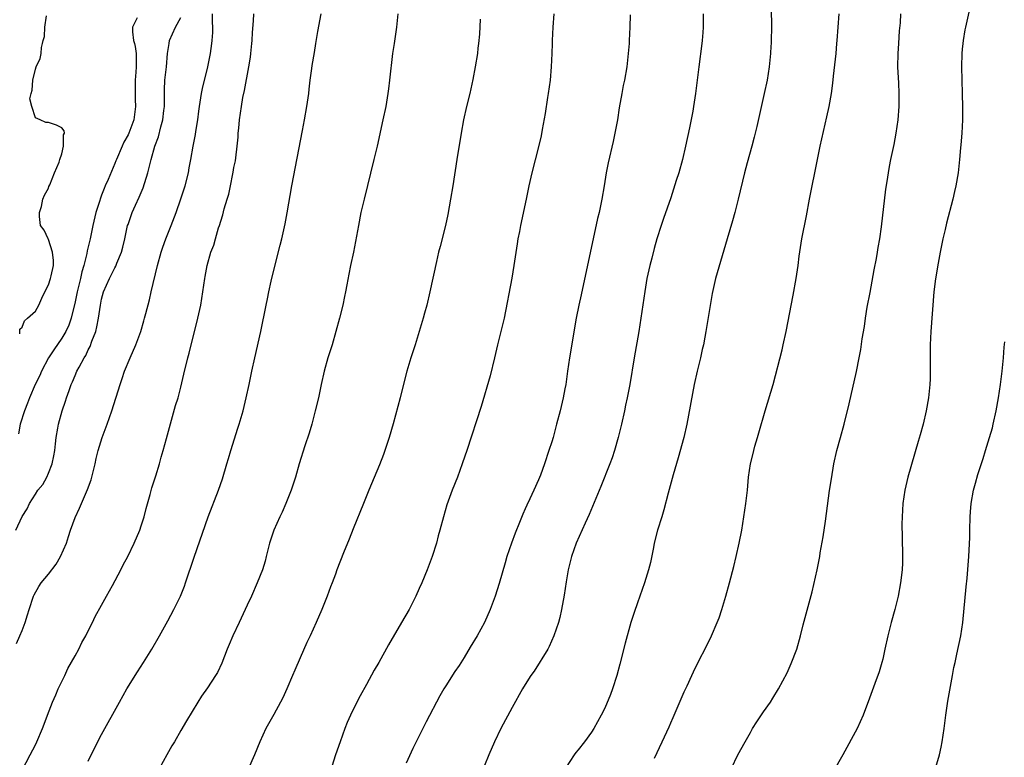
# Model space of a CAD drawing. Units: inches. Extents: x 2565000 to 2568000, y 1536000 to 1539000.
# Drawn here: x 2565249 to 2565397, y 1536821 to 1536932 of the extents above; entities that cross this region are included whole.
import ezdxf

# ---------------------------------------------------------------- set-up
doc = ezdxf.new("R2010")
doc.units = ezdxf.units.IN
doc.header["$MEASUREMENT"] = 0
doc.layers.add('LD25651536_2ft', color=62, linetype='Continuous')

msp = doc.modelspace()

# ---------------------------------------------------------------- linework, layer by layer
at = {"layer": 'LD25651536_2ft'}
for points, elevation in [([(2565392.74, 1536936.74), (2565391.49, 1536931), (2565391.42, 1536930.58), (2565391.13, 1536929), (2565391.08, 1536928.52), (2565391, 1536927.66), (2565390.94, 1536927), (2565390.91, 1536925), (2565390.95, 1536923), (2565391.02, 1536921), (2565391.07, 1536918.93), (2565391.04, 1536917), (2565390.93, 1536915), (2565390.8, 1536913.2), (2565390.74, 1536912.74), (2565390.59, 1536911), (2565390.37, 1536909), (2565390.05, 1536907), (2565389.84, 1536906.16), (2565389.6, 1536905), (2565388.64, 1536901.36), (2565388.44, 1536900.44), (2565388.1, 1536899), (2565387.67, 1536897), (2565387.35, 1536895.35), (2565386.96, 1536892.96), (2565386.74, 1536891), (2565386.26, 1536885), (2565386.18, 1536883), (2565386.17, 1536880.17), (2565386.18, 1536879), (2565386.16, 1536877.84), (2565386.12, 1536877), (2565385.92, 1536875), (2565385.58, 1536873), (2565385.09, 1536871), (2565384.63, 1536869.37), (2565384.36, 1536868.36), (2565382.79, 1536863), (2565382.32, 1536861), (2565382.04, 1536859), (2565381.91, 1536857), (2565381.89, 1536855.89), (2565381.91, 1536853.91), (2565381.95, 1536853), (2565381.96, 1536851.96), (2565381.98, 1536851), (2565381.96, 1536850.04), (2565381.91, 1536849), (2565381.69, 1536847), (2565381.34, 1536845), (2565380.85, 1536843), (2565380.28, 1536841), (2565379.77, 1536839), (2565379.34, 1536837), (2565379, 1536835.49), (2565378.88, 1536835), (2565378.44, 1536833.56), (2565377.78, 1536831.78), (2565377, 1536829.58), (2565376.03, 1536827), (2565375.14, 1536825), (2565372.99, 1536821.01), (2565371.53, 1536818.47)], 7676), ([(2565248.13, 1536837.87), (2565248.67, 1536839), (2565249, 1536839.79), (2565249.48, 1536841), (2565249.83, 1536842.17), (2565250.06, 1536843), (2565250.72, 1536845), (2565250.81, 1536845.19), (2565251.55, 1536846.45), (2565251.9, 1536847), (2565253, 1536848.33), (2565254.15, 1536849.85), (2565254.82, 1536851), (2565255.69, 1536853), (2565256, 1536854), (2565256.33, 1536855), (2565257, 1536856.9), (2565257.69, 1536858.31), (2565258.9, 1536861.1), (2565259.42, 1536862.58), (2565259.54, 1536863), (2565260.03, 1536865), (2565260.19, 1536865.81), (2565260.49, 1536867), (2565261.11, 1536869), (2565261.84, 1536871), (2565262.53, 1536873), (2565263.81, 1536877), (2565264.12, 1536877.88), (2565264.48, 1536879), (2565265.3, 1536881), (2565266.19, 1536883), (2565266.95, 1536885), (2565267.39, 1536886.61), (2565267.51, 1536887), (2565267.7, 1536887.7), (2565268.23, 1536889.77), (2565268.49, 1536891), (2565269.44, 1536895), (2565269.99, 1536897), (2565270.24, 1536897.76), (2565270.69, 1536899), (2565271.5, 1536901), (2565272.25, 1536903), (2565272.97, 1536905.03), (2565273.62, 1536907), (2565274.13, 1536909), (2565274.25, 1536909.75), (2565274.49, 1536911), (2565274.85, 1536913), (2565275.2, 1536914.8), (2565275.25, 1536915.25), (2565275.54, 1536917), (2565275.72, 1536918.28), (2565275.79, 1536919), (2565276.11, 1536921), (2565276.25, 1536921.75), (2565277.05, 1536925), (2565277.46, 1536927), (2565277.66, 1536928.52), (2565277.73, 1536929), (2565277.82, 1536930.18), (2565277.82, 1536931), (2565277.75, 1536931.75), (2565277.75, 1536933)], 7698), ([(2565248.64, 1536884.64), (2565248.66, 1536885), (2565248.64, 1536885.36), (2565249, 1536885.65), (2565249.37, 1536886.63), (2565249.84, 1536887), (2565251, 1536888.1), (2565251.51, 1536889), (2565251.97, 1536890.03), (2565252.45, 1536891), (2565253, 1536892.08), (2565253.31, 1536893), (2565253.41, 1536893.41), (2565253.75, 1536895), (2565253.75, 1536895.75), (2565253.6, 1536897), (2565253, 1536898.93), (2565252.94, 1536899), (2565252.31, 1536900.31), (2565251.77, 1536901), (2565251.63, 1536902.37), (2565251.65, 1536903), (2565251.92, 1536903.92), (2565252.13, 1536905), (2565252.37, 1536905.63), (2565253, 1536906.69), (2565253.06, 1536906.94), (2565253.18, 1536907.18), (2565253.9, 1536909), (2565254.62, 1536910.62), (2565254.72, 1536911), (2565255, 1536911.88), (2565255.27, 1536913), (2565255.26, 1536914.74), (2565255.38, 1536915), (2565255.33, 1536915.33), (2565255, 1536915.78), (2565254.21, 1536916.21), (2565253, 1536916.57), (2565252.6, 1536916.59), (2565251.72, 1536917), (2565251, 1536917.3), (2565250.45, 1536919), (2565250.18, 1536920.18), (2565250.36, 1536921), (2565250.54, 1536921.46), (2565250.64, 1536923), (2565251, 1536924.67), (2565251.13, 1536925), (2565251.71, 1536926.29), (2565251.86, 1536927), (2565251.92, 1536927.92), (2565252.07, 1536928.52), (2565252.19, 1536929), (2565252.39, 1536929.61), (2565252.42, 1536931), (2565252.7, 1536932.7)], 7704), ([(2565249, 1536818.68), (2565250.24, 1536821), (2565251, 1536822.51), (2565251.23, 1536823), (2565252.08, 1536825), (2565252.32, 1536825.68), (2565252.84, 1536827), (2565253.61, 1536829), (2565254.11, 1536830.11), (2565254.47, 1536831), (2565255.43, 1536833), (2565255.93, 1536834.07), (2565257, 1536835.97), (2565257.55, 1536837), (2565258.02, 1536837.98), (2565258.61, 1536839), (2565259, 1536839.74), (2565259.63, 1536841), (2565260.06, 1536841.94), (2565261, 1536843.62), (2565261.73, 1536845), (2565262.63, 1536846.63), (2565263.9, 1536849), (2565264.27, 1536849.73), (2565264.97, 1536851), (2565265.91, 1536853), (2565266.77, 1536855), (2565267, 1536855.63), (2565267.44, 1536857), (2565267.76, 1536858.24), (2565268.35, 1536860.35), (2565268.62, 1536861.38), (2565269.21, 1536863.21), (2565269.75, 1536865), (2565270, 1536866), (2565270.31, 1536867), (2565270.82, 1536868.82), (2565272.19, 1536873.81), (2565272.56, 1536875), (2565273, 1536876.61), (2565273.44, 1536878.56), (2565274.05, 1536881), (2565274.25, 1536881.75), (2565275.55, 1536887), (2565275.98, 1536889), (2565276.31, 1536891), (2565276.6, 1536893), (2565276.67, 1536893.33), (2565276.95, 1536895), (2565277.53, 1536897), (2565277.97, 1536898.03), (2565278.21, 1536899), (2565278.69, 1536900.69), (2565278.81, 1536901), (2565279, 1536901.69), (2565279.34, 1536902.66), (2565279.52, 1536903.52), (2565279.99, 1536905), (2565280.24, 1536905.76), (2565280.46, 1536907), (2565280.81, 1536908.81), (2565280.89, 1536909.11), (2565281, 1536909.77), (2565281.22, 1536910.78), (2565281.27, 1536911.27), (2565281.51, 1536913), (2565281.63, 1536914.37), (2565281.66, 1536915), (2565281.72, 1536915.72), (2565281.84, 1536917), (2565282, 1536918), (2565282.13, 1536919), (2565282.36, 1536920.36), (2565282.58, 1536921.42), (2565283.27, 1536925), (2565283.51, 1536926.49), (2565283.57, 1536927), (2565283.7, 1536928.52), (2565283.75, 1536929), (2565283.81, 1536930.19), (2565283.95, 1536931.95), (2565283.98, 1536933)], 7696), ([(2565259, 1536820.04), (2565259.95, 1536822.05), (2565261, 1536824.08), (2565263.71, 1536829), (2565264.84, 1536831), (2565266.42, 1536833.58), (2565267.36, 1536835), (2565268.58, 1536837), (2565269.73, 1536839), (2565271, 1536841.25), (2565271.94, 1536843), (2565272.91, 1536845), (2565273.51, 1536846.5), (2565273.69, 1536847), (2565275, 1536850.89), (2565277.11, 1536857), (2565278.66, 1536861), (2565279.26, 1536862.74), (2565279.94, 1536865), (2565280.17, 1536865.83), (2565280.53, 1536867), (2565281.6, 1536870.4), (2565281.81, 1536871), (2565282.37, 1536873), (2565282.86, 1536875), (2565283.29, 1536877), (2565283.69, 1536879), (2565284.13, 1536881), (2565285.06, 1536885), (2565285.86, 1536889), (2565286.07, 1536889.93), (2565286.28, 1536891), (2565286.63, 1536892.63), (2565287.26, 1536895.26), (2565287.97, 1536898.03), (2565288.21, 1536899), (2565288.73, 1536901.27), (2565289.05, 1536902.95), (2565289.76, 1536907), (2565291.37, 1536915.37), (2565291.67, 1536917), (2565292.02, 1536919), (2565292.29, 1536921), (2565292.35, 1536921.65), (2565292.52, 1536923), (2565292.77, 1536924.77), (2565292.81, 1536925.19), (2565293.15, 1536927.15), (2565293.36, 1536928.52), (2565293.65, 1536930.35), (2565294.15, 1536933)], 7694), ([(2565305.77, 1536933), (2565305.57, 1536931), (2565305.19, 1536928.52), (2565304.95, 1536927), (2565304.51, 1536923), (2565304.34, 1536921.66), (2565304.25, 1536921), (2565303.92, 1536919), (2565303.51, 1536917), (2565302.64, 1536913), (2565302.15, 1536911), (2565300.66, 1536905), (2565300.19, 1536903), (2565299.79, 1536901), (2565299.37, 1536898.63), (2565299.06, 1536897), (2565298.62, 1536895), (2565298.35, 1536893.65), (2565298.07, 1536892.07), (2565297.86, 1536891), (2565297.7, 1536890.3), (2565297.45, 1536889), (2565296.96, 1536887), (2565296.41, 1536885), (2565295.82, 1536883), (2565295.2, 1536881), (2565294.64, 1536879), (2565294.18, 1536877), (2565293.76, 1536875), (2565293.28, 1536873), (2565292.75, 1536871), (2565292.37, 1536869.63), (2565291.73, 1536867.73), (2565290.86, 1536865), (2565290.28, 1536863), (2565289.64, 1536861), (2565288.84, 1536859), (2565288.28, 1536857.72), (2565287.93, 1536857), (2565287.01, 1536854.99), (2565286.37, 1536853), (2565285.88, 1536851), (2565285.69, 1536850.31), (2565285.31, 1536849), (2565284.53, 1536847), (2565283.64, 1536845), (2565283, 1536843.64), (2565281.81, 1536841), (2565280.84, 1536839), (2565280.3, 1536837.7), (2565279.97, 1536837), (2565279.15, 1536834.85), (2565278.52, 1536833.48), (2565278.23, 1536833), (2565277, 1536831.14), (2565276.12, 1536829.88), (2565275.54, 1536829), (2565273.82, 1536826.18), (2565273, 1536824.7), (2565272.02, 1536823), (2565271.62, 1536822.38), (2565270.85, 1536821), (2565269.76, 1536819)], 7692), ([(2565329.32, 1536933), (2565329.17, 1536931), (2565329.08, 1536929), (2565329.07, 1536928.52), (2565329.03, 1536927.03), (2565328.93, 1536925), (2565328.74, 1536923), (2565328.48, 1536921), (2565328.37, 1536920.37), (2565328.03, 1536917.97), (2565327.55, 1536915.55), (2565327.4, 1536914.6), (2565327, 1536912.89), (2565326.01, 1536909), (2565325.55, 1536907), (2565325.14, 1536905), (2565324.27, 1536901), (2565324.12, 1536900.12), (2565323.89, 1536899), (2565323.76, 1536898.24), (2565323.29, 1536895), (2565322.95, 1536893.05), (2565321.8, 1536887), (2565321.33, 1536885), (2565320.83, 1536883), (2565320.35, 1536881), (2565319.68, 1536878.32), (2565318.32, 1536873.68), (2565316.16, 1536867), (2565315.85, 1536866.15), (2565315.47, 1536865), (2565314.76, 1536863), (2565313.98, 1536861), (2565313.17, 1536858.83), (2565312.63, 1536857), (2565312.12, 1536855), (2565311.86, 1536854.14), (2565311.57, 1536853), (2565310.92, 1536851), (2565310.17, 1536849), (2565309.37, 1536847), (2565309, 1536846.15), (2565308.46, 1536845), (2565307.46, 1536843), (2565306.33, 1536841), (2565304.35, 1536837.65), (2565302.86, 1536835), (2565302.17, 1536833.83), (2565301, 1536831.67), (2565300.07, 1536829.93), (2565299, 1536827.85), (2565298.59, 1536827), (2565298.1, 1536825.9), (2565297.74, 1536825), (2565297.02, 1536823), (2565296.33, 1536821), (2565295.53, 1536818.47)], 7688), ([(2565340.84, 1536932.84), (2565340.82, 1536931), (2565340.72, 1536929), (2565340.68, 1536928.52), (2565340.55, 1536927), (2565340.32, 1536925), (2565339.97, 1536923), (2565339.8, 1536922.2), (2565339.58, 1536921), (2565339.2, 1536918.8), (2565338.91, 1536917), (2565338.54, 1536915), (2565338.26, 1536913.74), (2565337.51, 1536910.49), (2565337.24, 1536909), (2565336.93, 1536907), (2565336.59, 1536905), (2565336.49, 1536904.49), (2565336.16, 1536903), (2565335.93, 1536902.07), (2565333.44, 1536890.56), (2565333.09, 1536889), (2565332.68, 1536887), (2565331.68, 1536881), (2565331.39, 1536879), (2565331.12, 1536877), (2565331, 1536876.33), (2565330.74, 1536875), (2565330.25, 1536873), (2565329.73, 1536871), (2565329.2, 1536869), (2565329, 1536868.34), (2565328.57, 1536867), (2565327.9, 1536865), (2565327.29, 1536863.29), (2565327, 1536862.57), (2565326.3, 1536861), (2565325.71, 1536859.71), (2565325.25, 1536858.75), (2565325, 1536858.18), (2565324.62, 1536857.38), (2565324.14, 1536856.14), (2565323.47, 1536854.53), (2565322.92, 1536853), (2565322.24, 1536851), (2565321.95, 1536850.05), (2565321.07, 1536846.93), (2565320.44, 1536845), (2565319.71, 1536843), (2565318.83, 1536841), (2565317.72, 1536839), (2565316.69, 1536837.31), (2565315.75, 1536835.75), (2565315, 1536834.54), (2565314.38, 1536833.62), (2565313, 1536831.46), (2565312.71, 1536831), (2565312.08, 1536829.92), (2565310.01, 1536825.99), (2565309.51, 1536825), (2565308.03, 1536821.97), (2565307, 1536819.77)], 7686), ([(2565351.87, 1536933), (2565351.85, 1536931.85), (2565351.86, 1536931), (2565351.81, 1536930.19), (2565351.72, 1536929), (2565351.66, 1536928.52), (2565351.21, 1536925), (2565350.73, 1536921), (2565350.41, 1536919), (2565350.29, 1536918.29), (2565349.81, 1536915.81), (2565349.23, 1536913), (2565348.75, 1536911), (2565348.18, 1536909), (2565347.82, 1536907.82), (2565347, 1536905.22), (2565345.9, 1536902.1), (2565345.53, 1536901), (2565344.9, 1536899), (2565344.45, 1536897.55), (2565344.11, 1536896.11), (2565343.81, 1536895), (2565343.39, 1536893), (2565343.05, 1536891.05), (2565342.47, 1536887), (2565342.16, 1536885), (2565341.44, 1536881), (2565340.78, 1536877), (2565340.39, 1536875), (2565340.14, 1536873.86), (2565339.98, 1536873), (2565339.54, 1536871), (2565339.04, 1536869), (2565338.46, 1536867), (2565338.11, 1536865.89), (2565337.78, 1536865), (2565336.44, 1536861.56), (2565334.66, 1536857.34), (2565334.03, 1536856.03), (2565332.69, 1536853), (2565332, 1536851), (2565331.8, 1536850.2), (2565331.49, 1536849), (2565331.16, 1536847.16), (2565330.86, 1536845.14), (2565330.49, 1536843), (2565330.22, 1536841.78), (2565330.02, 1536841), (2565329.34, 1536839), (2565328.61, 1536837.39), (2565328.39, 1536837), (2565326.33, 1536833.67), (2565325.85, 1536833), (2565325, 1536831.65), (2565324.61, 1536831), (2565323, 1536828.18), (2565321.31, 1536825), (2565320.36, 1536823), (2565319.49, 1536821), (2565318.18, 1536817.82)], 7684), ([(2565362.13, 1536933.87), (2565362.19, 1536931), (2565362.15, 1536929), (2565362.13, 1536928.52), (2565362.11, 1536928.11), (2565362.06, 1536927), (2565361.86, 1536925), (2565361.53, 1536923), (2565361.11, 1536921), (2565359.97, 1536915.97), (2565359.6, 1536914.4), (2565359.24, 1536913), (2565358.52, 1536910.52), (2565358.1, 1536909), (2565357.17, 1536905), (2565356.66, 1536903), (2565356.29, 1536901.71), (2565355.48, 1536899), (2565353.76, 1536893), (2565353.25, 1536890.75), (2565352.28, 1536885), (2565352.13, 1536884.13), (2565351.9, 1536883), (2565351.72, 1536882.28), (2565351.46, 1536881), (2565350.99, 1536879), (2565350.54, 1536877), (2565349.39, 1536871), (2565348.93, 1536869), (2565348.09, 1536865.91), (2565347.35, 1536863.35), (2565347.21, 1536862.79), (2565346.59, 1536860.59), (2565345.95, 1536858.05), (2565345.61, 1536857), (2565345, 1536855), (2565344.49, 1536853), (2565344.35, 1536852.35), (2565343.91, 1536850.09), (2565343.61, 1536849), (2565343.01, 1536847), (2565341.98, 1536843.98), (2565341.45, 1536842.55), (2565340.96, 1536841.04), (2565340.1, 1536837.9), (2565339.3, 1536834.7), (2565338.84, 1536833), (2565338.2, 1536831), (2565337.88, 1536830.12), (2565337, 1536828.07), (2565336.48, 1536827), (2565335.36, 1536825), (2565335, 1536824.44), (2565333.94, 1536823), (2565333, 1536821.78), (2565332.64, 1536821.36), (2565332.39, 1536821), (2565331.07, 1536819)], 7682), ([(2565344.54, 1536820.54), (2565345.66, 1536823), (2565346.74, 1536825.26), (2565347, 1536825.88), (2565347.35, 1536826.65), (2565348.54, 1536829.46), (2565349, 1536830.52), (2565349.45, 1536831.45), (2565350.17, 1536833), (2565350.42, 1536833.58), (2565351.06, 1536834.94), (2565352.45, 1536837.55), (2565353.15, 1536839), (2565354.01, 1536841), (2565354.28, 1536841.72), (2565354.7, 1536843), (2565355.28, 1536845), (2565355.84, 1536847), (2565356.49, 1536849.51), (2565356.85, 1536851), (2565357.3, 1536853), (2565357.7, 1536855), (2565358.04, 1536857), (2565358.33, 1536859), (2565358.55, 1536861), (2565358.74, 1536863), (2565359.03, 1536865), (2565359.42, 1536866.58), (2565359.51, 1536867), (2565359.69, 1536867.69), (2565360.07, 1536869), (2565360.29, 1536869.71), (2565361.24, 1536873), (2565362.43, 1536877), (2565363.79, 1536882.21), (2565363.98, 1536883), (2565364.41, 1536885), (2565365.48, 1536890.52), (2565365.91, 1536893), (2565366.21, 1536895), (2565366.39, 1536896.39), (2565366.8, 1536899), (2565367.5, 1536902.5), (2565367.95, 1536905), (2565369.13, 1536911), (2565369.55, 1536913), (2565370.57, 1536917.43), (2565370.91, 1536919), (2565371.25, 1536921), (2565371.46, 1536922.54), (2565371.58, 1536923.58), (2565371.96, 1536927), (2565372.08, 1536928.52), (2565372.12, 1536929), (2565372.25, 1536931), (2565372.42, 1536933)], 7680), ([(2565356.16, 1536819), (2565357.11, 1536821), (2565358.2, 1536823), (2565359, 1536824.4), (2565359.35, 1536825), (2565359.99, 1536826.01), (2565361, 1536827.52), (2565362.03, 1536829), (2565362.41, 1536829.59), (2565363.27, 1536831), (2565364.58, 1536833.42), (2565365.19, 1536834.81), (2565366.01, 1536837), (2565366.59, 1536839), (2565367, 1536840.68), (2565368.32, 1536845.68), (2565369.08, 1536849), (2565369.49, 1536851), (2565369.57, 1536851.57), (2565370.02, 1536853.99), (2565370.34, 1536856.34), (2565370.51, 1536857.49), (2565370.98, 1536860.98), (2565371.24, 1536862.76), (2565371.63, 1536865), (2565372.06, 1536867), (2565372.61, 1536869), (2565373.17, 1536871), (2565373.93, 1536874.07), (2565375.05, 1536878.95), (2565375.46, 1536881), (2565375.7, 1536882.3), (2565375.91, 1536883.91), (2565376.23, 1536885.77), (2565376.38, 1536887), (2565376.67, 1536888.67), (2565377.1, 1536890.9), (2565377.7, 1536894.3), (2565378.06, 1536896.06), (2565378.23, 1536897), (2565378.32, 1536897.68), (2565378.57, 1536899), (2565378.8, 1536900.8), (2565379.49, 1536906.51), (2565379.68, 1536907.68), (2565379.87, 1536909), (2565380.04, 1536909.96), (2565380.24, 1536911), (2565380.71, 1536913.29), (2565381.02, 1536914.98), (2565381.31, 1536917), (2565381.47, 1536919), (2565381.49, 1536921), (2565381.42, 1536922.58), (2565381.36, 1536923.36), (2565381.3, 1536925), (2565381.32, 1536927), (2565381.42, 1536928.52), (2565381.55, 1536930.45), (2565381.67, 1536931.67), (2565381.74, 1536933)], 7678), ([(2565248.05, 1536855), (2565249, 1536857.06), (2565249.78, 1536858.22), (2565250.13, 1536859), (2565251, 1536860.41), (2565251.4, 1536861), (2565252.11, 1536861.89), (2565252.74, 1536863), (2565253, 1536863.57), (2565253.56, 1536865), (2565253.8, 1536866.2), (2565253.92, 1536867), (2565254.05, 1536868.05), (2565254.13, 1536869), (2565254.39, 1536870.39), (2565254.49, 1536871), (2565255.04, 1536873), (2565255.55, 1536874.45), (2565255.72, 1536875), (2565256.1, 1536876.1), (2565256.43, 1536877), (2565256.61, 1536877.39), (2565257, 1536878.36), (2565257.29, 1536879), (2565257.6, 1536879.6), (2565258.38, 1536881), (2565258.63, 1536881.37), (2565259, 1536882.21), (2565259.28, 1536882.72), (2565259.55, 1536883.55), (2565260.12, 1536885), (2565260.31, 1536885.69), (2565260.53, 1536887), (2565260.82, 1536889), (2565261, 1536889.9), (2565261.31, 1536891), (2565262.18, 1536893), (2565263, 1536894.63), (2565263.14, 1536894.86), (2565263.31, 1536895.31), (2565264.03, 1536897), (2565264.24, 1536897.76), (2565264.53, 1536899), (2565264.94, 1536901), (2565265, 1536901.2), (2565265.45, 1536902.55), (2565265.61, 1536903), (2565266.11, 1536904.11), (2565266.69, 1536905.31), (2565267.29, 1536906.71), (2565268, 1536909), (2565268.21, 1536909.79), (2565268.48, 1536911), (2565269.05, 1536913), (2565269.58, 1536914.42), (2565269.95, 1536915.95), (2565270.25, 1536917), (2565270.43, 1536918.43), (2565270.49, 1536919), (2565270.51, 1536920.51), (2565270.49, 1536921), (2565270.49, 1536921.51), (2565270.56, 1536923), (2565270.79, 1536925), (2565270.98, 1536927), (2565271.2, 1536928.52), (2565271.28, 1536929), (2565272.19, 1536931), (2565273, 1536932.45)], 7700), ([(2565266.39, 1536932.39), (2565265.66, 1536931), (2565265.68, 1536930.32), (2565265.85, 1536929), (2565265.96, 1536928.52), (2565266.06, 1536928.06), (2565266.24, 1536927), (2565266.21, 1536925.79), (2565266.24, 1536925), (2565266.18, 1536924.18), (2565266.06, 1536923), (2565266.07, 1536920.07), (2565266.13, 1536919), (2565265.86, 1536917), (2565265.13, 1536915), (2565265, 1536914.73), (2565264.37, 1536913.63), (2565264.11, 1536913), (2565263.24, 1536911), (2565263.18, 1536910.82), (2565263, 1536910.37), (2565262, 1536908), (2565261.57, 1536907), (2565261.38, 1536906.62), (2565261, 1536905.62), (2565260.82, 1536905.18), (2565260.67, 1536904.67), (2565260.12, 1536903), (2565259.67, 1536901), (2565259.3, 1536899), (2565258.82, 1536897.18), (2565258.78, 1536896.78), (2565258.3, 1536895), (2565258, 1536894), (2565257.8, 1536893), (2565257.31, 1536891), (2565257, 1536889.51), (2565256.41, 1536887), (2565256.04, 1536885.96), (2565255.61, 1536885), (2565255, 1536883.99), (2565253.77, 1536882.23), (2565253, 1536881), (2565251.94, 1536879), (2565251.66, 1536878.34), (2565250.99, 1536877), (2565250.11, 1536875), (2565249.82, 1536874.18), (2565249.35, 1536873), (2565248.71, 1536871), (2565248.44, 1536869.56)], 7702), ([(2565318.21, 1536932.21), (2565318.08, 1536929.92), (2565317.93, 1536928.52), (2565317.85, 1536927.85), (2565317.77, 1536927), (2565317.46, 1536925), (2565317.07, 1536923.07), (2565316.61, 1536921), (2565316.13, 1536919), (2565315.68, 1536917), (2565315.32, 1536915), (2565314.65, 1536911), (2565314.04, 1536907), (2565313.71, 1536905), (2565313.3, 1536902.7), (2565312.95, 1536901), (2565312.16, 1536897.84), (2565311.92, 1536897), (2565311.59, 1536895.59), (2565310.61, 1536891), (2565310.13, 1536889), (2565309.78, 1536887.78), (2565309.59, 1536887), (2565308.99, 1536885.01), (2565308.36, 1536883), (2565307.72, 1536881), (2565307.11, 1536879), (2565306.45, 1536876.45), (2565306.1, 1536875), (2565305.03, 1536871.03), (2565304.44, 1536869), (2565303.8, 1536867), (2565303.59, 1536866.41), (2565303, 1536864.84), (2565301.39, 1536861), (2565300.59, 1536859), (2565299, 1536855.2), (2565298.39, 1536853.61), (2565297.54, 1536851.54), (2565296.56, 1536849), (2565296.33, 1536848.33), (2565295.83, 1536847), (2565295.59, 1536846.41), (2565295.08, 1536845), (2565294.29, 1536843), (2565293.41, 1536841), (2565292.51, 1536839), (2565292.02, 1536837.98), (2565291, 1536835.69), (2565290.19, 1536833.81), (2565289.86, 1536833), (2565288.99, 1536831), (2565288.36, 1536829.64), (2565288.04, 1536829), (2565287, 1536827.1), (2565285.81, 1536825), (2565284.9, 1536823), (2565284.08, 1536821), (2565283.13, 1536818.87)], 7690), ([(2565387, 1536819.16), (2565387.57, 1536821), (2565387.83, 1536822.17), (2565387.99, 1536823), (2565388.28, 1536825), (2565388.53, 1536827), (2565388.85, 1536829.15), (2565389.53, 1536833), (2565389.76, 1536834.24), (2565389.92, 1536835), (2565390.21, 1536836.21), (2565390.81, 1536839), (2565391.1, 1536841), (2565391.6, 1536846.4), (2565391.73, 1536847.73), (2565391.99, 1536851), (2565392.14, 1536853.86), (2565392.16, 1536855), (2565392.22, 1536857), (2565392.26, 1536857.74), (2565392.38, 1536859), (2565392.72, 1536861), (2565393, 1536862.08), (2565393.37, 1536863.37), (2565394.18, 1536865.82), (2565394.52, 1536867), (2565395.14, 1536869), (2565395.56, 1536870.44), (2565395.7, 1536871), (2565396.12, 1536873), (2565396.47, 1536875), (2565396.79, 1536877), (2565397.04, 1536879), (2565397.24, 1536881), (2565397.35, 1536882.65), (2565397.44, 1536883.44)], 7674)]:
    msp.add_lwpolyline(points, dxfattribs=dict(at, elevation=elevation))

doc.saveas('drawing.dxf')
